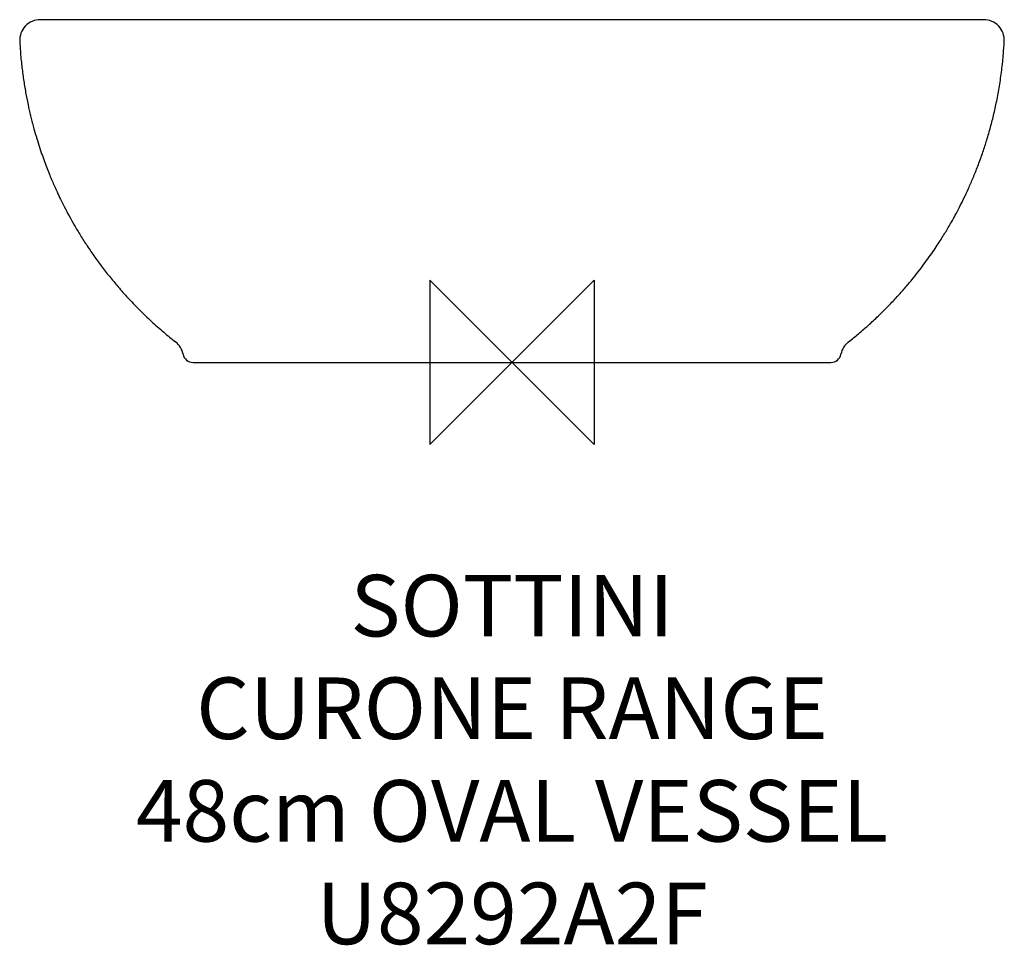
# Model space of a CAD drawing. Units: millimetres. Extents: x -240 to 240, y -284 to 167.
import ezdxf

# ---------------------------------------------------------------- set-up
doc = ezdxf.new("R2010")
doc.units = ezdxf.units.MM
doc.header["$LTSCALE"] = 54.820741
for name, color, linetype in [('DETAIL', 2, 'CONTINUOUS'), ('Origin', 6, 'CONTINUOUS'), ('Text', 7, 'CONTINUOUS')]:
    doc.layers.add(name, color=color, linetype=linetype)
doc.styles.add('Fastrack', font='simplex.shx')

# ---------------------------------------------------------------- blocks, each defined once
blk = doc.blocks.new('ORIGIN')
at = {"layer": 'Origin'}
blk.add_lwpolyline([(-20, 20), (-20, -20), (20, 20), (20, -20)], close=True, dxfattribs=at)

msp = doc.modelspace()

# ---------------------------------------------------------------- linework, layer by layer
at = {"layer": 'DETAIL'}
for p, q in [((229.74, 167), (-229.74, 167)), ((-155.29, 0), (155.29, 0))]:
    msp.add_line(p, q, dxfattribs=at)
for centre, radius, start, end in [((-229.74, 157), 10, 89.9995, 183.0242), ((229.74, 157), 10, 356.9759, 90.0005), ((-169.92, 2.15), 9.9, 10.9167, 51.8364), ((169.92, 2.13), 9.9, 128.0692, 169.002), ((-155.29, 5), 5, 191.2323, 270), ((155.29, 5), 5, 269.9971, 348.7466)]:
    msp.add_arc(centre, radius, start, end, dxfattribs=at)
for points, knots in [([(-239.69, 156.48), (-239.6, 154.66), (-239.4, 150.93), (-238.78, 144.58), (-237.92, 137.96), (-236.88, 131.66), (-235.73, 125.77), (-234.49, 120.26), (-233.18, 115.15), (-231.84, 110.38), (-230.46, 105.93), (-229.09, 101.79), (-227.72, 97.97), (-226.41, 94.5), (-225.16, 91.36), (-223.97, 88.52), (-222.78, 85.79), (-221.42, 82.8), (-219.8, 79.37), (-217.84, 75.46), (-215.59, 71.21), (-213.02, 66.63), (-210.1, 61.75), (-206.8, 56.58), (-203.26, 51.41), (-199.49, 46.27), (-195.52, 41.19), (-191.16, 35.98), (-186.41, 30.68), (-181.22, 25.31), (-175.63, 19.94), (-169.69, 14.66), (-165.93, 11.65), (-163.8, 9.94)], [0, 0, 0, 0, 0.029205, 0.070631, 0.110079, 0.147552, 0.183048, 0.215986, 0.247018, 0.276143, 0.303362, 0.32917, 0.352994, 0.374832, 0.394685, 0.412553, 0.429096, 0.447284, 0.470384, 0.49607, 0.524343, 0.555202, 0.588647, 0.62468, 0.663298, 0.699211, 0.737105, 0.776978, 0.818832, 0.862666, 0.90848, 0.956274, 1, 1, 1, 1]), ([(163.8, 9.94), (165.62, 11.39), (168.86, 13.98), (174.01, 18.49), (178.89, 23.04), (183.41, 27.55), (187.53, 31.92), (191.28, 36.14), (194.68, 40.18), (197.77, 44.05), (200.59, 47.76), (203.15, 51.29), (205.46, 54.62), (207.51, 57.71), (209.33, 60.56), (210.95, 63.18), (212.48, 65.74), (214.12, 68.58), (215.96, 71.9), (218, 75.77), (220.14, 80.07), (222.37, 84.83), (224.63, 90.05), (226.91, 95.74), (229.05, 101.63), (231.04, 107.69), (232.85, 113.88), (234.55, 120.45), (236.09, 127.4), (237.43, 134.75), (238.53, 142.42), (239.33, 149.87), (239.57, 154.26), (239.69, 156.48)], [0, 0, 0, 0, 0.037353, 0.078779, 0.118228, 0.1557, 0.191196, 0.224134, 0.255166, 0.284291, 0.31151, 0.337319, 0.361142, 0.38298, 0.402833, 0.420701, 0.437244, 0.455432, 0.478532, 0.504218, 0.532491, 0.56335, 0.596796, 0.632828, 0.671446, 0.707359, 0.745253, 0.785126, 0.82698, 0.870814, 0.916628, 0.964422, 1, 1, 1, 1])]:
    msp.add_open_spline(points, degree=3, knots=knots, dxfattribs=at)

# ---------------------------------------------------------------- block references
at = {"layer": 'Origin', "xscale": -2, "yscale": 2, "zscale": 2}
msp.add_blockref('ORIGIN', (0, 0), dxfattribs=at)

# ---------------------------------------------------------------- texts
at = {"layer": 'Text', "insert": (0, -103.56), "char_height": 30, "width": 2237.2895, "attachment_point": 2, "style": 'Fastrack'}
msp.add_mtext('SOTTINI\\PCURONE RANGE\\P48cm OVAL VESSEL\\PU8292A2F', dxfattribs=at)

doc.saveas('drawing.dxf')
